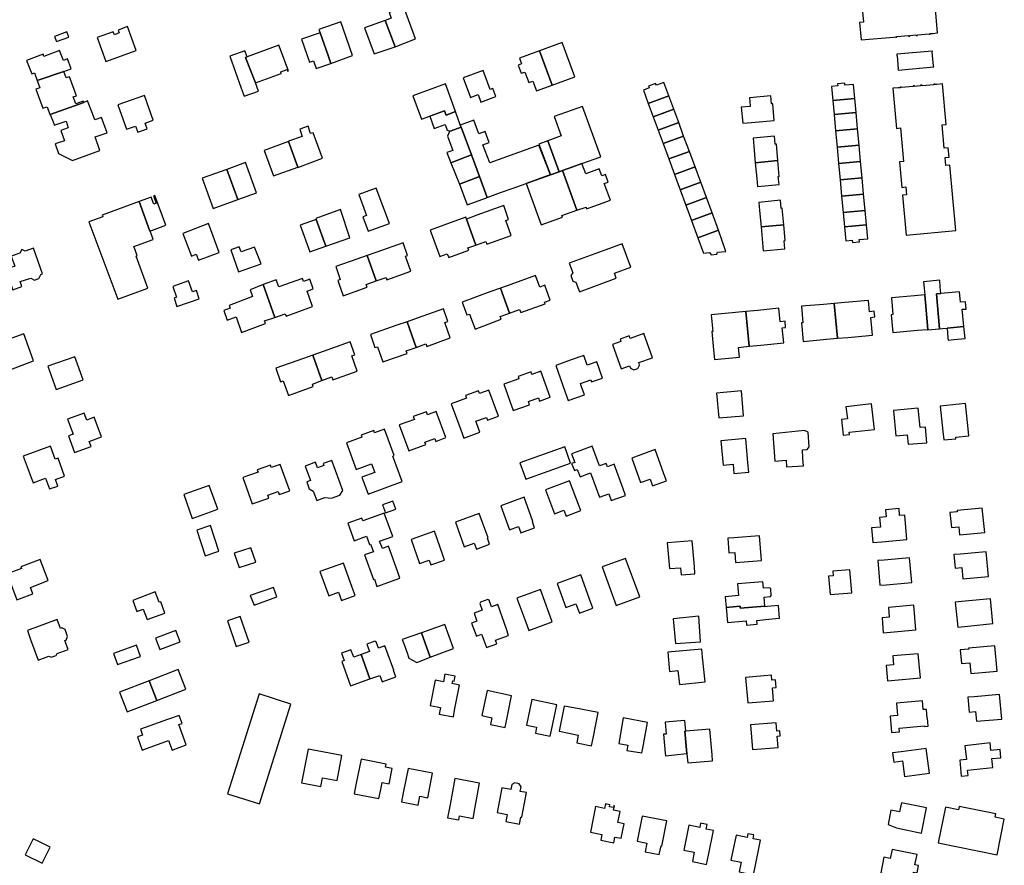
# Model space of a CAD drawing. Units: inches. Extents: x 7500906 to 7507317, y 5791720 to 5797100.
# Drawn here: x 7505304 to 7505673, y 5794174 to 5794491 of the extents above; entities that cross this region are included whole.
import ezdxf

# ---------------------------------------------------------------- set-up
doc = ezdxf.new("R2010")
doc.units = ezdxf.units.IN
doc.header["$MEASUREMENT"] = 0

msp = doc.modelspace()

# ---------------------------------------------------------------- linework, layer by layer
msp.add_lwpolyline([(7505619.6, 5794500.07), (7505620.54, 5794489.63), (7505619.05, 5794489.49), (7505619.69, 5794482.95), (7505631.83, 5794484.03), (7505632.64, 5794484.14), (7505632.67, 5794483.9), (7505633.04, 5794483.94), (7505633.04, 5794484.18), (7505637.42, 5794484.58), (7505637.44, 5794484.34), (7505637.96, 5794484.38), (7505637.95, 5794484.61), (7505640.24, 5794484.83), (7505640.26, 5794484.59), (7505640.81, 5794484.64), (7505640.79, 5794484.88), (7505645.22, 5794485.28), (7505645.24, 5794485.05), (7505645.59, 5794485.08), (7505645.57, 5794485.31), (7505646.39, 5794485.37), (7505648.37, 5794485.57), (7505648.37, 5794485.57), (7505647, 5794500.39)])
for points in [[(7505445.11, 5794480.4), (7505452.8, 5794483.32), (7505448.36, 5794495.22), (7505442.84, 5794493.21), (7505443.61, 5794491.06), (7505441.35, 5794490.24), (7505445.11, 5794480.4)], [(7505421.06, 5794474.17), (7505429.18, 5794477.09), (7505424.74, 5794489.69), (7505416.55, 5794486.88), (7505417.01, 5794485.6), (7505420.01, 5794477.14), (7505421.06, 5794474.17)], [(7505445.11, 5794480.4), (7505441.35, 5794490.24), (7505433.68, 5794487.47), (7505437.26, 5794477.67), (7505445.11, 5794480.4)], [(7505317.51, 5794484.27), (7505318.2, 5794482.3), (7505322.86, 5794483.98), (7505322.15, 5794485.93), (7505317.51, 5794484.27)], [(7505333.45, 5794483.79), (7505336.68, 5794474.84), (7505348.11, 5794478.98), (7505344.88, 5794487.92), (7505341.37, 5794486.65), (7505341.77, 5794485.57), (7505339.92, 5794484.9), (7505339.53, 5794485.99), (7505333.45, 5794483.79)], [(7505421.06, 5794474.17), (7505420.01, 5794477.14), (7505417.01, 5794485.6), (7505410.08, 5794483.21), (7505413.03, 5794474.64), (7505414.5, 5794475.14), (7505415.5, 5794472.26), (7505421.06, 5794474.17)], [(7505499.19, 5794478.83), (7505503.94, 5794466.02), (7505512.44, 5794469.18), (7505507.67, 5794481.96), (7505499.19, 5794478.83)], [(7505307.05, 5794475.27), (7505308.95, 5794470.19), (7505310, 5794470.57), (7505311.04, 5794467.7), (7505320.97, 5794471.13), (7505323.73, 5794472.16), (7505322.35, 5794475.81), (7505320.81, 5794475.21), (7505319.42, 5794478.94), (7505313.54, 5794476.76), (7505313.25, 5794477.58), (7505307.05, 5794475.27)], [(7505383.15, 5794476.8), (7505387.46, 5794464.93), (7505388.59, 5794461.84), (7505393.96, 5794463.71), (7505392.81, 5794466.85), (7505389.1, 5794476.41), (7505389.73, 5794476.64), (7505388.83, 5794478.87), (7505383.15, 5794476.8)], [(7505401.52, 5794481.02), (7505389.73, 5794476.64), (7505389.1, 5794476.41), (7505392.81, 5794466.85), (7505402.47, 5794470.39), (7505402.26, 5794470.97), (7505404.61, 5794471.85), (7505404.84, 5794471.26), (7505405.12, 5794471.4), (7505401.52, 5794481.02)], [(7505491.77, 5794476.09), (7505492.52, 5794474.02), (7505491.18, 5794473.51), (7505492.32, 5794470.48), (7505493.71, 5794470.91), (7505495.17, 5794467.02), (7505496.75, 5794467.53), (7505498.12, 5794463.84), (7505503.94, 5794466.02), (7505499.19, 5794478.83), (7505491.77, 5794476.09)], [(7505646.9, 5794472.81), (7505646.87, 5794473.25), (7505646.77, 5794473.25), (7505646.3, 5794478.32), (7505646.41, 5794478.33), (7505646.37, 5794478.77), (7505633.02, 5794477.56), (7505633.07, 5794477.03), (7505633.17, 5794477.04), (7505633.61, 5794472.15), (7505633.51, 5794472.14), (7505633.55, 5794471.56), (7505646.9, 5794472.81)], [(7505311.04, 5794467.7), (7505312.03, 5794465.06), (7505310.53, 5794464.47), (7505313.19, 5794457.34), (7505314.72, 5794457.91), (7505315.77, 5794455.03), (7505315.88, 5794455.07), (7505328.44, 5794459.56), (7505328.27, 5794460.04), (7505325.48, 5794459), (7505324.52, 5794461.57), (7505325.72, 5794462.02), (7505323.06, 5794469.17), (7505321.83, 5794468.73), (7505320.97, 5794471.13), (7505311.04, 5794467.7)], [(7505473.31, 5794461.42), (7505476.24, 5794462.49), (7505477.26, 5794459.69), (7505482.8, 5794461.72), (7505481.7, 5794464.71), (7505480.7, 5794464.35), (7505478.11, 5794471.44), (7505470.64, 5794468.72), (7505473.31, 5794461.42)], [(7505539.97, 5794459.15), (7505547.66, 5794461.99), (7505545.81, 5794466.99), (7505542.98, 5794465.95), (7505542.71, 5794466.66), (7505540.03, 5794465.67), (7505540.28, 5794464.98), (7505538.12, 5794464.18), (7505539.97, 5794459.15)], [(7505608.56, 5794465.49), (7505609.04, 5794460.28), (7505617.3, 5794461.05), (7505616.82, 5794466.27), (7505613.61, 5794465.97), (7505613.54, 5794466.75), (7505610.87, 5794466.5), (7505610.94, 5794465.71), (7505608.56, 5794465.49)], [(7505467.71, 5794456.09), (7505463.95, 5794466.44), (7505451.8, 5794462.02), (7505454.99, 5794453.23), (7505458.12, 5794454.38), (7505463.55, 5794456.44), (7505464.2, 5794454.72), (7505467.71, 5794456.09)], [(7505648.1, 5794466.29), (7505647.28, 5794466.22), (7505647.27, 5794466.44), (7505646.88, 5794466.42), (7505646.89, 5794466.18), (7505642.55, 5794465.79), (7505642.53, 5794466.04), (7505641.98, 5794465.99), (7505642, 5794465.74), (7505639.68, 5794465.52), (7505639.66, 5794465.77), (7505639.16, 5794465.72), (7505639.19, 5794465.48), (7505634.77, 5794465.08), (7505634.75, 5794465.31), (7505634.38, 5794465.28), (7505634.4, 5794465.05), (7505633.57, 5794464.97), (7505631.56, 5794464.89), (7505632.96, 5794449.83), (7505634.46, 5794449.97), (7505635.57, 5794437.41), (7505634.07, 5794437.27), (7505634.94, 5794427.74), (7505636.46, 5794427.88), (7505636.75, 5794424.91), (7505635.24, 5794424.77), (7505636.6, 5794409.83), (7505655.16, 5794411.57), (7505652.89, 5794436), (7505651.4, 5794435.87), (7505651.19, 5794438.88), (7505652.68, 5794439.06), (7505652.27, 5794442.56), (7505650.8, 5794442.44), (7505650, 5794451.19), (7505651.5, 5794451.32), (7505650.16, 5794466.51), (7505648.1, 5794466.29)], [(7505337.2, 5794448.12), (7505335.09, 5794453.86), (7505332.64, 5794452.98), (7505331.73, 5794455.42), (7505329.87, 5794460.13), (7505328.44, 5794459.56), (7505315.88, 5794455.07), (7505317.19, 5794451.6), (7505317.37, 5794451.07), (7505321.81, 5794452.56), (7505322.68, 5794449.97), (7505319.9, 5794449.04), (7505321.21, 5794445.14), (7505317.76, 5794443.98), (7505318.97, 5794440.37), (7505324.24, 5794437.83), (7505334.49, 5794441.52), (7505332.76, 5794446.61), (7505337.2, 5794448.12)], [(7505344.46, 5794449.46), (7505347.87, 5794450.67), (7505348.7, 5794448.34), (7505352.26, 5794449.6), (7505351.48, 5794451.82), (7505354.48, 5794452.89), (7505351.2, 5794462.12), (7505341.22, 5794458.58), (7505344.46, 5794449.46)], [(7505547.66, 5794461.99), (7505539.97, 5794459.15), (7505541.82, 5794454.14), (7505549.51, 5794456.98), (7505547.66, 5794461.99)], [(7505577.82, 5794461.22), (7505578.1, 5794458.24), (7505578.07, 5794458.02), (7505574.8, 5794457.72), (7505575.36, 5794451.77), (7505578.66, 5794452.04), (7505587.13, 5794452.82), (7505586.57, 5794459.01), (7505586.18, 5794458.97), (7505585.91, 5794461.97), (7505577.82, 5794461.22)], [(7505609.04, 5794460.28), (7505609.55, 5794454.96), (7505617.8, 5794455.73), (7505617.3, 5794461.05), (7505609.04, 5794460.28)], [(7505469.8, 5794450.3), (7505469.62, 5794450.81), (7505467.71, 5794456.09), (7505464.2, 5794454.72), (7505463.55, 5794456.44), (7505458.12, 5794454.38), (7505459.79, 5794449.78), (7505463.89, 5794451.28), (7505464.67, 5794449.16), (7505465.76, 5794448.75), (7505469.8, 5794450.3)], [(7505504.7, 5794454.21), (7505507.36, 5794446.97), (7505502.38, 5794445.18), (7505506.52, 5794433.56), (7505507.83, 5794434.03), (7505511.74, 5794435.43), (7505515.12, 5794436.64), (7505522.14, 5794439.15), (7505515.25, 5794457.96), (7505504.7, 5794454.21)], [(7505541.82, 5794454.14), (7505543.67, 5794449.13), (7505551.36, 5794451.97), (7505549.51, 5794456.98), (7505541.82, 5794454.14)], [(7505609.55, 5794454.96), (7505610.12, 5794448.85), (7505618.37, 5794449.62), (7505617.8, 5794455.73), (7505609.55, 5794454.96)], [(7505469.53, 5794450.99), (7505469.8, 5794450.3), (7505473.67, 5794439.86), (7505476.67, 5794431.86), (7505479.55, 5794423.95), (7505484.65, 5794425.78), (7505489, 5794427.29), (7505494.24, 5794429.13), (7505503.29, 5794432.4), (7505499.01, 5794443.49), (7505480.56, 5794436.91), (7505477.99, 5794443.64), (7505480.35, 5794444.59), (7505478.87, 5794448.64), (7505476.51, 5794447.8), (7505474.62, 5794452.84), (7505469.53, 5794450.99)], [(7505543.67, 5794449.13), (7505545.52, 5794444.12), (7505553.21, 5794446.96), (7505551.36, 5794451.97), (7505543.67, 5794449.13)], [(7505405.15, 5794444.89), (7505408.65, 5794435.31), (7505408.71, 5794435.19), (7505417.85, 5794438.68), (7505414.37, 5794448.19), (7505413.42, 5794447.84), (7505412.49, 5794450.59), (7505409.43, 5794449.47), (7505410.34, 5794446.81), (7505405.11, 5794445.01), (7505405.15, 5794444.89)], [(7505465.48, 5794448.64), (7505464.77, 5794446.96), (7505466.74, 5794441.59), (7505464.54, 5794440.75), (7505465.98, 5794436.9), (7505473.67, 5794439.86), (7505469.8, 5794450.3), (7505465.76, 5794448.75), (7505465.48, 5794448.64)], [(7505610.12, 5794448.85), (7505610.68, 5794442.74), (7505618.94, 5794443.5), (7505618.37, 5794449.62), (7505610.12, 5794448.85)], [(7505408.65, 5794435.31), (7505405.15, 5794444.89), (7505396.01, 5794441.5), (7505399.52, 5794432.03), (7505408.65, 5794435.31)], [(7505498.92, 5794443.93), (7505503.29, 5794432.4), (7505506.52, 5794433.56), (7505502.38, 5794445.18), (7505498.92, 5794443.93)], [(7505545.52, 5794444.12), (7505547.65, 5794438.36), (7505555.34, 5794441.2), (7505553.21, 5794446.96), (7505545.52, 5794444.12)], [(7505579.2, 5794446.11), (7505579.47, 5794443.16), (7505580.03, 5794436.96), (7505588.51, 5794437.74), (7505587.95, 5794443.94), (7505587.55, 5794443.9), (7505587.28, 5794446.9), (7505579.2, 5794446.11)], [(7505547.65, 5794438.36), (7505549.77, 5794432.6), (7505557.47, 5794435.44), (7505555.34, 5794441.2), (7505547.65, 5794438.36)], [(7505610.68, 5794442.74), (7505611.25, 5794436.62), (7505619.5, 5794437.39), (7505618.94, 5794443.5), (7505610.68, 5794442.74)], [(7505465.98, 5794436.9), (7505469.22, 5794428.91), (7505476.67, 5794431.86), (7505473.67, 5794439.86), (7505465.98, 5794436.9)], [(7505580.03, 5794436.96), (7505580.58, 5794431), (7505580.85, 5794428.03), (7505588.93, 5794428.77), (7505588.65, 5794431.75), (7505589.05, 5794431.79), (7505588.51, 5794437.74), (7505580.03, 5794436.96)], [(7505611.25, 5794436.62), (7505611.82, 5794430.51), (7505620.06, 5794431.27), (7505619.5, 5794437.39), (7505611.25, 5794436.62)], [(7505382.12, 5794434.48), (7505372.85, 5794431.14), (7505376.9, 5794419.87), (7505386.18, 5794423.21), (7505382.12, 5794434.48)], [(7505386.18, 5794423.21), (7505393.13, 5794425.72), (7505389.07, 5794436.98), (7505382.12, 5794434.48), (7505386.18, 5794423.21)], [(7505513.15, 5794419.17), (7505509.31, 5794429.89), (7505507.83, 5794434.03), (7505506.52, 5794433.56), (7505503.29, 5794432.4), (7505502.86, 5794432.24), (7505494.24, 5794429.13), (7505495.74, 5794425.1), (7505499.78, 5794413.69), (7505507.8, 5794416.58), (7505507.53, 5794417.18), (7505513.15, 5794419.17)], [(7505513.15, 5794419.17), (7505516.69, 5794420.37), (7505516.83, 5794419.72), (7505525.76, 5794422.92), (7505523.49, 5794429.22), (7505524.98, 5794429.72), (7505523.97, 5794432.51), (7505522.5, 5794431.99), (7505521.54, 5794434.65), (7505516.52, 5794432.85), (7505515.12, 5794436.64), (7505511.74, 5794435.43), (7505507.83, 5794434.03), (7505509.31, 5794429.89), (7505513.15, 5794419.17)], [(7505549.77, 5794432.6), (7505551.9, 5794426.84), (7505559.59, 5794429.68), (7505557.47, 5794435.44), (7505549.77, 5794432.6)], [(7505469.22, 5794428.91), (7505472.05, 5794421.23), (7505479.32, 5794423.81), (7505479.59, 5794423.91), (7505479.55, 5794423.95), (7505476.67, 5794431.86), (7505469.22, 5794428.91)], [(7505611.82, 5794430.51), (7505612.39, 5794424.39), (7505620.63, 5794425.16), (7505620.06, 5794431.27), (7505611.82, 5794430.51)], [(7505438.04, 5794427.45), (7505431.51, 5794425), (7505434.42, 5794417.23), (7505433.04, 5794416.71), (7505435.07, 5794411.29), (7505442.98, 5794414.26), (7505438.04, 5794427.45)], [(7505551.9, 5794426.84), (7505554.04, 5794421.08), (7505561.72, 5794423.92), (7505559.59, 5794429.68), (7505551.9, 5794426.84)], [(7505330.36, 5794414.8), (7505341.18, 5794385.84), (7505352.45, 5794390.02), (7505348.04, 5794401.98), (7505348.52, 5794402.15), (7505347.7, 5794404.33), (7505347.25, 5794405.58), (7505354.51, 5794408.17), (7505353.35, 5794411.42), (7505353.27, 5794411.39), (7505349.16, 5794422.4), (7505335.4, 5794417.27), (7505335.59, 5794416.75), (7505330.36, 5794414.8)], [(7505349.16, 5794422.4), (7505353.27, 5794411.39), (7505359.27, 5794413.55), (7505355.14, 5794424.63), (7505354.63, 5794424.44), (7505355.62, 5794421.76), (7505354.75, 5794421.43), (7505353.75, 5794424.11), (7505349.16, 5794422.4)], [(7505561.72, 5794423.92), (7505554.04, 5794421.08), (7505556.16, 5794415.32), (7505563.84, 5794418.16), (7505561.72, 5794423.92)], [(7505581.38, 5794422.11), (7505581.65, 5794419.1), (7505582.22, 5794412.95), (7505590.69, 5794413.72), (7505590.11, 5794419.88), (7505589.73, 5794419.84), (7505589.46, 5794422.88), (7505581.38, 5794422.11)], [(7505612.39, 5794424.39), (7505612.96, 5794418.28), (7505621.2, 5794419.05), (7505620.63, 5794425.16), (7505612.39, 5794424.39)], [(7505419.13, 5794405.69), (7505428.11, 5794408.88), (7505424.59, 5794419.39), (7505415.45, 5794416.07), (7505415.57, 5794415.69), (7505419.13, 5794405.69)], [(7505475.37, 5794406.04), (7505479.15, 5794407.4), (7505479.48, 5794406.49), (7505488.54, 5794409.76), (7505486.65, 5794415.35), (7505487.55, 5794415.66), (7505485.78, 5794420.91), (7505475.73, 5794417.27), (7505471.85, 5794415.86), (7505475.37, 5794406.04)], [(7505612.96, 5794418.28), (7505613.45, 5794412.97), (7505621.69, 5794413.73), (7505621.2, 5794419.05), (7505612.96, 5794418.28)], [(7505413.1, 5794403.55), (7505419.13, 5794405.69), (7505415.57, 5794415.69), (7505409.55, 5794413.56), (7505413.1, 5794403.55)], [(7505472.75, 5794404.18), (7505472.41, 5794405.12), (7505475.37, 5794406.04), (7505471.85, 5794415.86), (7505471.59, 5794416.6), (7505468.48, 5794415.47), (7505458.21, 5794411.72), (7505461.82, 5794401.8), (7505464.64, 5794402.82), (7505465.18, 5794401.45), (7505472.75, 5794404.18)], [(7505556.16, 5794415.32), (7505558.56, 5794408.8), (7505566.26, 5794411.66), (7505563.84, 5794418.16), (7505556.16, 5794415.32)], [(7505375.18, 5794414.18), (7505365.53, 5794410.46), (7505368.78, 5794402.02), (7505370.61, 5794402.73), (7505371.47, 5794400.49), (7505379.16, 5794403.33), (7505375.18, 5794414.18)], [(7505558.56, 5794408.8), (7505560.59, 5794403.11), (7505562.85, 5794403.28), (7505563.53, 5794402.46), (7505565.63, 5794402.68), (7505565.89, 5794403.5), (7505569.04, 5794403.77), (7505566.26, 5794411.66), (7505558.56, 5794408.8)], [(7505582.22, 5794412.95), (7505582.76, 5794407), (7505583.04, 5794404.01), (7505591.11, 5794404.75), (7505590.85, 5794407.75), (7505591.24, 5794407.78), (7505590.69, 5794413.72), (7505582.22, 5794412.95)], [(7505613.45, 5794412.97), (7505613.94, 5794407.69), (7505616.33, 5794407.91), (7505616.41, 5794407.11), (7505619.09, 5794407.36), (7505619.02, 5794408.16), (7505622.18, 5794408.45), (7505621.69, 5794413.73), (7505613.45, 5794412.97)], [(7505301.28, 5794401.98), (7505302.62, 5794398.18), (7505299.03, 5794396.94), (7505301.9, 5794389.31), (7505305.3, 5794390.63), (7505304.7, 5794392.42), (7505308.63, 5794393.7), (7505310.06, 5794392.98), (7505311.6, 5794393.62), (7505312.32, 5794395.12), (7505313.05, 5794395.38), (7505309.63, 5794404.96), (7505306.51, 5794403.86), (7505305.2, 5794404.41), (7505304.51, 5794403.14), (7505301.28, 5794401.98)], [(7505392.49, 5794405.39), (7505387.39, 5794403.65), (7505386.73, 5794405.52), (7505383.52, 5794404.4), (7505386.44, 5794396.13), (7505394.92, 5794399.07), (7505392.49, 5794405.39)], [(7505438.02, 5794392.68), (7505441.71, 5794394), (7505442.02, 5794393.12), (7505450.96, 5794396.3), (7505448.94, 5794401.96), (7505449.76, 5794402.25), (7505448.07, 5794407), (7505438.28, 5794403.52), (7505434.63, 5794402.22), (7505438.02, 5794392.68)], [(7505527.95, 5794393.68), (7505527.24, 5794395.6), (7505533.43, 5794397.89), (7505530.22, 5794406.55), (7505524.02, 5794404.31), (7505510.36, 5794399.39), (7505511.65, 5794395.73), (7505510.99, 5794394.69), (7505511.63, 5794392.65), (7505512.83, 5794392.26), (7505514.15, 5794388.64), (7505527.95, 5794393.68)], [(7505434.63, 5794402.22), (7505430.78, 5794400.86), (7505422.84, 5794398.04), (7505424.56, 5794393.19), (7505423.63, 5794392.86), (7505425.67, 5794387.12), (7505434.66, 5794390.32), (7505434.29, 5794391.35), (7505438.02, 5794392.68), (7505434.63, 5794402.22)], [(7505400.08, 5794379.02), (7505403.92, 5794380.42), (7505404.24, 5794379.53), (7505414.18, 5794383.16), (7505412.16, 5794388.83), (7505414.46, 5794389.68), (7505413.13, 5794393.35), (7505410.8, 5794392.51), (7505410.38, 5794393.66), (7505401.5, 5794390.45), (7505400.53, 5794393.12), (7505395.68, 5794391.32), (7505400.08, 5794379.02)], [(7505484.6, 5794390.02), (7505487.95, 5794380.67), (7505491.72, 5794382.04), (7505492.16, 5794380.82), (7505501.3, 5794384.14), (7505501.09, 5794384.72), (7505503.22, 5794385.49), (7505501.21, 5794391.06), (7505499.32, 5794390.38), (7505497.73, 5794394.76), (7505488.42, 5794391.4), (7505484.6, 5794390.02)], [(7505643.08, 5794392.38), (7505643.28, 5794390), (7505643.51, 5794387.51), (7505644.69, 5794374.55), (7505644.72, 5794374.39), (7505649.09, 5794374.79), (7505647.9, 5794387.83), (7505649.59, 5794387.99), (7505649.31, 5794390.52), (7505649.15, 5794392.93), (7505643.08, 5794392.38)], [(7505371.76, 5794386), (7505370.72, 5794389.11), (7505369.16, 5794388.57), (7505367.75, 5794392.67), (7505361.8, 5794390.64), (7505363.19, 5794386.59), (7505362.29, 5794386.28), (7505363.29, 5794383.18), (7505371.76, 5794386)], [(7505396.57, 5794376.71), (7505396.17, 5794377.74), (7505400.08, 5794379.02), (7505395.68, 5794391.32), (7505390.77, 5794389.42), (7505391.68, 5794386.85), (7505382.88, 5794383.55), (7505383.26, 5794382.48), (7505380.88, 5794381.61), (7505382.2, 5794378.03), (7505384.58, 5794378.89), (7505385.62, 5794379.27), (7505387.52, 5794373.41), (7505396.57, 5794376.71)], [(7505484.6, 5794390.02), (7505480.96, 5794388.68), (7505470.25, 5794384.78), (7505471.99, 5794379.95), (7505472.94, 5794380.31), (7505475.08, 5794374.64), (7505484.82, 5794378.34), (7505484.44, 5794379.42), (7505487.95, 5794380.67), (7505484.6, 5794390.02)], [(7505631.6, 5794380.08), (7505631.01, 5794380.03), (7505631.61, 5794373.37), (7505640.86, 5794374.21), (7505644.69, 5794374.55), (7505643.51, 5794387.51), (7505639.7, 5794387.16), (7505631.03, 5794386.38), (7505631.6, 5794380.08)], [(7505649.59, 5794387.99), (7505647.9, 5794387.83), (7505649.09, 5794374.79), (7505650.18, 5794374.89), (7505651.88, 5794375.05), (7505658.2, 5794375.62), (7505657.58, 5794382.07), (7505659.05, 5794382.18), (7505658.84, 5794384.9), (7505656.88, 5794384.72), (7505656.51, 5794388.63), (7505649.59, 5794387.99)], [(7505463.2, 5794382.28), (7505453.34, 5794378.77), (7505449.57, 5794377.43), (7505452.96, 5794367.82), (7505456.67, 5794369.12), (7505457, 5794368.19), (7505465.79, 5794371.34), (7505463.79, 5794377.09), (7505464.87, 5794377.46), (7505463.2, 5794382.28)], [(7505588.86, 5794382.44), (7505581.06, 5794381.68), (7505576.47, 5794381.24), (7505577.76, 5794368.21), (7505582.14, 5794368.64), (7505590.71, 5794369.48), (7505590.15, 5794375.17), (7505591.41, 5794375.29), (7505591.19, 5794377.58), (7505589.35, 5794377.4), (7505588.86, 5794382.44)], [(7505597.34, 5794383.19), (7505597.88, 5794377.01), (7505597.36, 5794376.96), (7505597.98, 5794370.07), (7505606.78, 5794370.85), (7505610.86, 5794371.21), (7505609.66, 5794384.27), (7505605.62, 5794383.92), (7505597.34, 5794383.19)], [(7505610.86, 5794371.21), (7505614.74, 5794371.56), (7505623.98, 5794372.38), (7505623.39, 5794379.06), (7505624.79, 5794379.2), (7505624.6, 5794381.34), (7505622.83, 5794381.18), (7505622.46, 5794385.4), (7505613.58, 5794384.62), (7505609.66, 5794384.27), (7505610.86, 5794371.21)], [(7505577.76, 5794368.21), (7505576.47, 5794381.24), (7505572.62, 5794380.86), (7505563.54, 5794379.97), (7505564.15, 5794373.76), (7505563.73, 5794373.72), (7505564.4, 5794366.91), (7505564.75, 5794363.29), (7505574.11, 5794364.21), (7505573.76, 5794367.82), (7505577.76, 5794368.21)], [(7505449.57, 5794377.43), (7505445.72, 5794376.08), (7505435.85, 5794372.6), (7505437.57, 5794367.72), (7505438.56, 5794368.07), (7505440.57, 5794362.35), (7505449.63, 5794365.55), (7505449.29, 5794366.52), (7505452.96, 5794367.82), (7505449.57, 5794377.43)], [(7505651.88, 5794375.05), (7505652.22, 5794371.36), (7505652.29, 5794370.56), (7505654.43, 5794370.76), (7505658.64, 5794371.14), (7505658.2, 5794375.62), (7505651.88, 5794375.05)], [(7505287.56, 5794366.23), (7505291.33, 5794355.89), (7505296.92, 5794358), (7505301.14, 5794359.58), (7505309.66, 5794362.78), (7505305.99, 5794372.94), (7505297.41, 5794369.78), (7505293.1, 5794368.19), (7505287.56, 5794366.23)], [(7505526.56, 5794368.83), (7505529.8, 5794359.73), (7505532.98, 5794360.95), (7505533.29, 5794359.97), (7505534.58, 5794359.46), (7505536.07, 5794359.92), (7505536.69, 5794361.2), (7505536.41, 5794362.1), (7505541.53, 5794363.92), (7505538.35, 5794372.98), (7505533.17, 5794371.16), (7505532.8, 5794372.08), (7505529.42, 5794370.9), (7505529.73, 5794369.96), (7505526.56, 5794368.83)], [(7505417.68, 5794355.41), (7505421.4, 5794356.73), (7505421.76, 5794355.7), (7505430.9, 5794358.95), (7505428.89, 5794364.62), (7505430, 5794365), (7505428.28, 5794369.84), (7505418.1, 5794366.23), (7505414.32, 5794364.9), (7505417.68, 5794355.41)], [(7505315.03, 5794360.75), (7505318.11, 5794352.09), (7505328.2, 5794355.68), (7505325.12, 5794364.33), (7505315.03, 5794360.75)], [(7505414.32, 5794364.9), (7505410.76, 5794363.64), (7505400.42, 5794359.99), (7505402.21, 5794354.93), (7505403.2, 5794355.27), (7505405.12, 5794349.85), (7505414.45, 5794353.15), (7505414.1, 5794354.1), (7505417.68, 5794355.41), (7505414.32, 5794364.9)], [(7505517.04, 5794361.17), (7505515.8, 5794364.75), (7505511.08, 5794363.1), (7505505.3, 5794361.01), (7505508.67, 5794351.36), (7505509.89, 5794347.88), (7505516.07, 5794350.04), (7505514.87, 5794353.47), (7505514.56, 5794354.34), (7505518.42, 5794355.69), (7505518.7, 5794354.86), (7505522.78, 5794356.28), (7505520.63, 5794362.42), (7505517.04, 5794361.17)], [(7505485.88, 5794354.03), (7505489.36, 5794344.17), (7505495.48, 5794346.33), (7505495.06, 5794347.52), (7505498.83, 5794348.86), (7505499.23, 5794347.73), (7505503.21, 5794349.13), (7505499.76, 5794358.9), (7505496.36, 5794357.71), (7505496.02, 5794358.66), (7505491.17, 5794356.95), (7505491.5, 5794356.01), (7505485.88, 5794354.03)], [(7505466.09, 5794346.68), (7505469.68, 5794336.98), (7505470.86, 5794333.79), (7505476.88, 5794336.04), (7505475.68, 5794339.2), (7505475.29, 5794340.24), (7505479.32, 5794341.58), (7505479.7, 5794340.56), (7505483.84, 5794342.08), (7505480.24, 5794351.84), (7505476.72, 5794350.53), (7505476.34, 5794351.58), (7505471.43, 5794349.77), (7505471.8, 5794348.75), (7505466.09, 5794346.68)], [(7505565.56, 5794350.73), (7505566.37, 5794341.43), (7505575.66, 5794342.24), (7505574.85, 5794351.54), (7505565.56, 5794350.73)], [(7505614.03, 5794345.61), (7505614.54, 5794341.01), (7505612.29, 5794340.76), (7505612.95, 5794334.89), (7505615.28, 5794335.15), (7505615.18, 5794336.05), (7505624.69, 5794337.11), (7505623.63, 5794346.68), (7505614.03, 5794345.61)], [(7505631.81, 5794344.19), (7505632.65, 5794334.67), (7505636.99, 5794335.05), (7505637.3, 5794331.51), (7505644.34, 5794332.13), (7505643.84, 5794337.96), (7505641.76, 5794337.77), (7505641.12, 5794345.01), (7505631.81, 5794344.19)], [(7505650.63, 5794333.15), (7505655.23, 5794333.62), (7505655.18, 5794334.17), (7505660.07, 5794334.68), (7505659.8, 5794337.31), (7505658.83, 5794346.82), (7505649.33, 5794345.86), (7505650.3, 5794336.34), (7505650.63, 5794333.15)], [(7505331.18, 5794330.64), (7505330.43, 5794332.62), (7505335.09, 5794334.33), (7505332.42, 5794341.64), (7505329.66, 5794340.62), (7505328.64, 5794343.16), (7505322.42, 5794340.99), (7505324.48, 5794335.28), (7505322.71, 5794334.64), (7505324.97, 5794328.4), (7505331.18, 5794330.64)], [(7505450.25, 5794329.11), (7505456.62, 5794331.44), (7505456.3, 5794332.33), (7505459.98, 5794333.69), (7505460.36, 5794332.63), (7505464.11, 5794334.01), (7505460.52, 5794343.77), (7505457.25, 5794342.57), (7505456.82, 5794343.73), (7505451.92, 5794341.93), (7505452.31, 5794340.85), (7505446.68, 5794338.78), (7505450.25, 5794329.11)], [(7505426.85, 5794332.01), (7505430.55, 5794322.03), (7505436.28, 5794324.16), (7505437.46, 5794321.02), (7505432.67, 5794319.25), (7505435.05, 5794312.83), (7505447.78, 5794317.57), (7505444.25, 5794327.12), (7505444.74, 5794327.31), (7505441.13, 5794337.21), (7505437.4, 5794335.87), (7505437.12, 5794336.66), (7505432.37, 5794334.97), (7505432.66, 5794334.16), (7505426.85, 5794332.01)], [(7505586.59, 5794335.47), (7505587.34, 5794325.22), (7505591.57, 5794325.53), (7505591.75, 5794323.05), (7505598.12, 5794323.52), (7505597.92, 5794326.2), (7505597.68, 5794329.49), (7505599.48, 5794329.62), (7505600.21, 5794330.57), (7505599.8, 5794336.06), (7505598.54, 5794336.7), (7505586.59, 5794335.47)], [(7505305.78, 5794327.13), (7505309.46, 5794317.05), (7505314.19, 5794318.78), (7505315.64, 5794314.81), (7505318.72, 5794315.84), (7505317.84, 5794318.28), (7505321.3, 5794319.55), (7505318.82, 5794326.36), (7505317.77, 5794325.98), (7505315.99, 5794330.85), (7505305.78, 5794327.13)], [(7505494.03, 5794318.45), (7505510.86, 5794324.43), (7505508.65, 5794330.59), (7505491.78, 5794324.57), (7505494.03, 5794318.45)], [(7505526.02, 5794310.45), (7505531.38, 5794312.37), (7505530.53, 5794314.9), (7505527.19, 5794324.02), (7505524.72, 5794323.13), (7505524.23, 5794324.33), (7505521.66, 5794323.43), (7505518.93, 5794330.82), (7505516.9, 5794330.06), (7505513.28, 5794328.72), (7505511.23, 5794327.97), (7505512.41, 5794324.75), (7505511.22, 5794324.31), (7505512.28, 5794321.71), (7505513.37, 5794322.12), (7505514.44, 5794319.3), (7505518.3, 5794320.78), (7505521.65, 5794311.74), (7505525.16, 5794313), (7505526.02, 5794310.45)], [(7505576.45, 5794333.7), (7505567.11, 5794332.82), (7505567.96, 5794323.68), (7505571.7, 5794324.03), (7505572.02, 5794320.58), (7505577.62, 5794321.1), (7505577.3, 5794324.55), (7505576.45, 5794333.7)], [(7505542.51, 5794329.56), (7505533.78, 5794326.37), (7505537.04, 5794317.24), (7505540.62, 5794318.52), (7505541.53, 5794315.98), (7505546.77, 5794317.89), (7505545.84, 5794320.43), (7505542.51, 5794329.56)], [(7505391.56, 5794309.23), (7505397.83, 5794311.37), (7505397.45, 5794312.49), (7505401.35, 5794313.82), (7505401.69, 5794312.76), (7505405.64, 5794314.04), (7505402.1, 5794324.01), (7505398.72, 5794322.81), (7505398.42, 5794323.66), (7505393.48, 5794321.91), (7505393.77, 5794321.1), (7505388.05, 5794319.07), (7505391.56, 5794309.23)], [(7505418.79, 5794311.55), (7505421.29, 5794311.29), (7505424.46, 5794312.43), (7505425.58, 5794314.22), (7505421.35, 5794325.5), (7505418.21, 5794324.32), (7505418.45, 5794323.54), (7505416.09, 5794322.76), (7505415.34, 5794324.79), (7505411.47, 5794323.36), (7505413.44, 5794318), (7505412.02, 5794317.51), (7505412.92, 5794314.86), (7505414.43, 5794313.97), (7505415.73, 5794310.43), (7505418.79, 5794311.55)], [(7505365.9, 5794312.72), (7505369.12, 5794303.78), (7505378.63, 5794307.21), (7505375.4, 5794316.14), (7505365.9, 5794312.72)], [(7505510.45, 5794317.81), (7505501.5, 5794314.43), (7505504.86, 5794305.53), (7505508.32, 5794306.83), (7505509.15, 5794304.64), (7505514.65, 5794306.71), (7505513.82, 5794308.92), (7505510.45, 5794317.81)], [(7505441.49, 5794305.89), (7505445.34, 5794307.28), (7505444.28, 5794310.22), (7505440.43, 5794308.82), (7505441.49, 5794305.89)], [(7505493.52, 5794311.67), (7505484.72, 5794308.53), (7505487.96, 5794299.49), (7505491.38, 5794300.72), (7505492.22, 5794298.4), (7505497.38, 5794300.24), (7505496.55, 5794302.53), (7505496.76, 5794302.61), (7505493.52, 5794311.67)], [(7505429.79, 5794295.37), (7505434.35, 5794297.11), (7505435.51, 5794293.94), (7505435.94, 5794294.09), (7505436.95, 5794291.3), (7505433.65, 5794290.11), (7505437, 5794280.84), (7505437.36, 5794281.01), (7505438.26, 5794278.27), (7505446.82, 5794281.37), (7505446, 5794284.01), (7505442.62, 5794293.33), (7505440.33, 5794292.5), (7505439.32, 5794295.29), (7505444.22, 5794296.99), (7505440.98, 5794305.78), (7505433.04, 5794302.88), (7505432.67, 5794303.89), (7505427.4, 5794301.96), (7505429.79, 5794295.37)], [(7505479.95, 5794296.44), (7505476.59, 5794305.59), (7505467.73, 5794302.34), (7505470.98, 5794293.18), (7505474.75, 5794294.55), (7505475.59, 5794292.26), (7505480.53, 5794294.08), (7505479.7, 5794296.35), (7505479.95, 5794296.44)], [(7505626.61, 5794304.15), (7505626.94, 5794300.51), (7505623.57, 5794300.2), (7505624.06, 5794294.71), (7505627.43, 5794295.01), (7505636.85, 5794295.86), (7505636.02, 5794305.04), (7505634.13, 5794304.87), (7505633.89, 5794307.44), (7505628.84, 5794306.96), (7505629.08, 5794304.39), (7505626.61, 5794304.15)], [(7505655.67, 5794306.7), (7505655.72, 5794306.26), (7505652.98, 5794306), (7505653.53, 5794300.39), (7505656.29, 5794300.66), (7505656.59, 5794297.61), (7505666, 5794298.53), (7505665.1, 5794307.62), (7505655.67, 5794306.7)], [(7505379.06, 5794291.51), (7505375.93, 5794301.06), (7505370.78, 5794299.38), (7505373.9, 5794289.82), (7505379.06, 5794291.51)], [(7505459.84, 5794298.98), (7505451.12, 5794295.91), (7505454.27, 5794286.92), (7505457.9, 5794288.18), (7505458.53, 5794286.37), (7505463.64, 5794288.16), (7505463, 5794289.98), (7505459.84, 5794298.98)], [(7505569.7, 5794296.36), (7505570.12, 5794290.84), (7505572.4, 5794291.01), (7505572.68, 5794287.28), (7505582.32, 5794288.01), (7505581.61, 5794297.27), (7505571.98, 5794296.54), (7505569.7, 5794296.36)], [(7505547.06, 5794294.57), (7505547.96, 5794284.99), (7505552, 5794285.32), (7505552.22, 5794282.63), (7505557.44, 5794283.05), (7505557.22, 5794285.78), (7505556.39, 5794295.38), (7505547.06, 5794294.57)], [(7505392.88, 5794287.44), (7505391.03, 5794292.78), (7505384.84, 5794290.72), (7505386.69, 5794285.38), (7505392.88, 5794287.44)], [(7505654.47, 5794290.21), (7505654.93, 5794285.14), (7505657.44, 5794285.37), (7505657.82, 5794281.19), (7505667.38, 5794282.05), (7505666.55, 5794291.29), (7505656.99, 5794290.43), (7505654.47, 5794290.21)], [(7505304.9, 5794285.63), (7505305.14, 5794285.03), (7505299.76, 5794282.98), (7505303.45, 5794273.29), (7505309.36, 5794275.54), (7505308.46, 5794277.94), (7505315.14, 5794280.52), (7505312.1, 5794288.41), (7505304.9, 5794285.63)], [(7505416.94, 5794283.85), (7505420.27, 5794274.82), (7505423.89, 5794276.11), (7505424.98, 5794273.04), (7505430.16, 5794274.88), (7505429.06, 5794277.91), (7505425.76, 5794287.04), (7505416.94, 5794283.85)], [(7505536.74, 5794274.36), (7505534.76, 5794279.75), (7505531.42, 5794288.81), (7505522.67, 5794285.67), (7505525.96, 5794276.61), (7505527.88, 5794271.18), (7505536.74, 5794274.36)], [(7505625.93, 5794287.97), (7505626.74, 5794278.76), (7505629.14, 5794278.96), (7505638.67, 5794279.8), (7505637.86, 5794289.02), (7505628.33, 5794288.19), (7505625.93, 5794287.97)], [(7505514.64, 5794282.64), (7505505.83, 5794279.42), (7505509.09, 5794270.39), (7505512.86, 5794271.79), (7505514.13, 5794268.31), (7505519.2, 5794270.17), (7505517.95, 5794273.58), (7505514.64, 5794282.64)], [(7505608.08, 5794275.22), (7505616.21, 5794275.94), (7505615.45, 5794284.56), (7505609.04, 5794284.01), (7505609.18, 5794282.31), (7505607.49, 5794282.15), (7505608.08, 5794275.22)], [(7505583.36, 5794274.24), (7505585.72, 5794274.49), (7505586.05, 5794274.89), (7505585.82, 5794277.45), (7505585.45, 5794277.8), (7505583.09, 5794277.63), (7505582.89, 5794280.03), (7505573.42, 5794279.23), (7505573.79, 5794274.87), (7505568.78, 5794274.44), (7505569.12, 5794270.44), (7505574.34, 5794270.93), (7505574.4, 5794270.21), (7505583.64, 5794270.91), (7505583.36, 5794274.24)], [(7505357.32, 5794272.57), (7505356.74, 5794272.35), (7505355.27, 5794276.23), (7505346.82, 5794273.03), (7505348.33, 5794268.91), (7505350.72, 5794269.79), (7505352.17, 5794265.87), (7505358.88, 5794268.34), (7505357.32, 5794272.57)], [(7505392.25, 5794271.33), (7505400.77, 5794274.44), (7505399.49, 5794277.96), (7505390.84, 5794274.88), (7505392.25, 5794271.33)], [(7505499.53, 5794277.17), (7505490.69, 5794273.91), (7505494.06, 5794264.96), (7505495.21, 5794261.83), (7505503.99, 5794265.08), (7505502.81, 5794268.14), (7505499.53, 5794277.17)], [(7505477.98, 5794259.15), (7505479.34, 5794255.42), (7505483.26, 5794256.85), (7505482.76, 5794258.21), (7505487.59, 5794259.93), (7505486.9, 5794262.33), (7505483.63, 5794271.49), (7505481.26, 5794270.62), (7505480.37, 5794273.15), (7505479.79, 5794273.42), (7505477.13, 5794272.46), (7505476.85, 5794271.9), (7505477.78, 5794269.4), (7505474.69, 5794268.23), (7505475.75, 5794265.31), (7505473.73, 5794264.55), (7505475.57, 5794259.69), (7505477.52, 5794260.43), (7505477.98, 5794259.15)], [(7505585.18, 5794266.01), (7505588.97, 5794266.4), (7505589.14, 5794266.42), (7505588.7, 5794271.2), (7505584.62, 5794270.77), (7505583.66, 5794270.67), (7505583.64, 5794270.91), (7505574.4, 5794270.21), (7505574.34, 5794270.93), (7505569.12, 5794270.44), (7505569.63, 5794264.82), (7505576.59, 5794265.45), (7505576.74, 5794263.77), (7505580.73, 5794264.14), (7505580.59, 5794265.59), (7505585.18, 5794266.01)], [(7505628, 5794260.98), (7505630.7, 5794261.21), (7505640.2, 5794262.03), (7505639.4, 5794271.24), (7505629.91, 5794270.42), (7505630.22, 5794266.84), (7505627.52, 5794266.6), (7505628, 5794260.98)], [(7505654.98, 5794272.37), (7505655.9, 5794263.1), (7505659.64, 5794263.47), (7505669.03, 5794264.4), (7505668.11, 5794273.66), (7505658.71, 5794272.73), (7505654.98, 5794272.37)], [(7505322.56, 5794254.73), (7505321.35, 5794258.01), (7505321.89, 5794258.24), (7505322.38, 5794259.55), (7505321.44, 5794262.12), (7505320.22, 5794262.77), (7505319.7, 5794262.58), (7505318.47, 5794265.9), (7505307.34, 5794261.82), (7505308.52, 5794258.43), (7505310.13, 5794254), (7505311.33, 5794250.7), (7505315.42, 5794252.18), (7505316.19, 5794251.83), (7505318.09, 5794252.46), (7505318.51, 5794253.24), (7505322.56, 5794254.73)], [(7505382.26, 5794265.38), (7505385.58, 5794255.75), (7505390.37, 5794257.4), (7505387.05, 5794267.04), (7505382.26, 5794265.38)], [(7505463.77, 5794264.06), (7505454.98, 5794260.91), (7505458.28, 5794251.84), (7505466.98, 5794255.01), (7505463.77, 5794264.06)], [(7505550.18, 5794256.94), (7505559.47, 5794257.57), (7505558.9, 5794267.16), (7505549.34, 5794266.2), (7505550.18, 5794256.94)], [(7505356.92, 5794254.65), (7505364.55, 5794257.5), (7505362.96, 5794261.74), (7505355.34, 5794258.89), (7505356.92, 5794254.65)], [(7505454.98, 5794260.91), (7505447.81, 5794258.37), (7505448.45, 5794256.58), (7505449.59, 5794253.44), (7505450.31, 5794251.45), (7505453.19, 5794249.87), (7505457.94, 5794251.7), (7505458.28, 5794251.84), (7505454.98, 5794260.91)], [(7505432.36, 5794252.81), (7505435.69, 5794243.66), (7505439.37, 5794245), (7505440.27, 5794242.54), (7505445.39, 5794244.39), (7505444.49, 5794246.87), (7505444.59, 5794246.91), (7505441.27, 5794256.02), (7505438.94, 5794255.18), (7505438.03, 5794257.57), (7505437.5, 5794257.83), (7505434.53, 5794256.74), (7505435.54, 5794253.99), (7505432.36, 5794252.81)], [(7505339.58, 5794253.2), (7505341.09, 5794249.01), (7505349.67, 5794252.1), (7505348.16, 5794256.29), (7505339.58, 5794253.2)], [(7505425.11, 5794250.17), (7505428.43, 5794241.03), (7505435.69, 5794243.66), (7505432.36, 5794252.81), (7505429.62, 5794251.8), (7505428.5, 5794254.61), (7505425, 5794253.33), (7505426.02, 5794250.51), (7505425.11, 5794250.17)], [(7505547.28, 5794253.64), (7505547.95, 5794246.42), (7505551.08, 5794246.76), (7505551.62, 5794241.53), (7505561.22, 5794242.53), (7505560.26, 5794251.82), (7505560.02, 5794254.81), (7505547.28, 5794253.64)], [(7505629.62, 5794242.93), (7505632.38, 5794243.17), (7505641.89, 5794244.02), (7505641.08, 5794253.12), (7505631.56, 5794252.28), (7505631.86, 5794248.89), (7505629.11, 5794248.65), (7505629.62, 5794242.93)], [(7505670.71, 5794246.6), (7505669.83, 5794256.05), (7505659.97, 5794255.16), (7505660, 5794254.86), (7505656.82, 5794254.56), (7505657.29, 5794249.38), (7505660.48, 5794249.67), (7505660.85, 5794245.65), (7505670.71, 5794246.6)], [(7505366.65, 5794239.85), (7505363.81, 5794247.17), (7505352.99, 5794242.97), (7505355.84, 5794235.65), (7505366.65, 5794239.85)], [(7505461.67, 5794230.51), (7505466.94, 5794229.46), (7505467.42, 5794231.91), (7505469.28, 5794241.39), (7505466.48, 5794241.94), (7505466.68, 5794242.98), (7505467.27, 5794242.86), (7505467.63, 5794244.71), (7505463.78, 5794245.46), (7505463.22, 5794242.57), (7505460.12, 5794243.18), (7505458.28, 5794233.76), (7505462.17, 5794232.97), (7505461.67, 5794230.51)], [(7505341.9, 5794238.66), (7505344.75, 5794231.34), (7505355.84, 5794235.65), (7505352.99, 5794242.97), (7505341.9, 5794238.66)], [(7505586.91, 5794235.52), (7505586.48, 5794240.35), (7505587.82, 5794240.47), (7505587.57, 5794243.31), (7505586.22, 5794243.19), (7505586.06, 5794245.03), (7505576.4, 5794244.18), (7505577.24, 5794234.67), (7505586.91, 5794235.52)], [(7505394.3, 5794196.91), (7505406.03, 5794234.23), (7505394.12, 5794238.04), (7505382.37, 5794200.7), (7505394.3, 5794196.91)], [(7505486.32, 5794225.46), (7505486.85, 5794228), (7505488.75, 5794237.34), (7505479.62, 5794239.27), (7505477.66, 5794229.92), (7505481.38, 5794229.14), (7505480.85, 5794226.6), (7505486.32, 5794225.46)], [(7505496.3, 5794235.91), (7505494.36, 5794226.39), (7505498.09, 5794225.56), (7505497.66, 5794223.35), (7505503.26, 5794222.26), (7505503.68, 5794224.42), (7505505.66, 5794233.99), (7505496.3, 5794235.91)], [(7505630.52, 5794229.73), (7505631.04, 5794223.56), (7505634.03, 5794223.83), (7505633.9, 5794225.22), (7505643.47, 5794226.07), (7505643.48, 5794225.87), (7505644.86, 5794225.99), (7505644.61, 5794228.99), (7505644.44, 5794228.98), (7505644.15, 5794232.26), (7505642.96, 5794232.16), (7505642.67, 5794235.44), (7505632.9, 5794234.58), (7505633.32, 5794229.97), (7505630.52, 5794229.73)], [(7505659.67, 5794236.8), (7505660.16, 5794231.26), (7505662.57, 5794231.47), (7505662.9, 5794227.8), (7505672.38, 5794228.64), (7505671.57, 5794237.86), (7505662.08, 5794237.02), (7505659.67, 5794236.8)], [(7505512.08, 5794232.81), (7505508.41, 5794233.52), (7505506.51, 5794224.05), (7505510.16, 5794223.33), (7505513.68, 5794222.66), (7505513.13, 5794219.76), (7505518.72, 5794218.67), (7505519.34, 5794221.52), (7505521.12, 5794231.04), (7505512.08, 5794232.81)], [(7505349.73, 5794224.81), (7505350.51, 5794222.65), (7505348.58, 5794221.95), (7505350.36, 5794217.02), (7505352.29, 5794217.72), (7505360.25, 5794220.59), (7505361.54, 5794217.02), (7505366.84, 5794218.94), (7505364.08, 5794226.58), (7505365.28, 5794227), (7505364.19, 5794230.03), (7505359.88, 5794228.48), (7505349.73, 5794224.81)], [(7505530.59, 5794229.05), (7505528.94, 5794219.5), (7505532.32, 5794218.92), (7505531.97, 5794216.89), (7505537.56, 5794215.93), (7505537.88, 5794217.79), (7505539.7, 5794227.31), (7505530.59, 5794229.05)], [(7505546.31, 5794227.46), (7505546.68, 5794223), (7505545.67, 5794222.94), (7505546.31, 5794215.92), (7505546.4, 5794214.9), (7505549.76, 5794215.23), (7505554.4, 5794215.68), (7505553.63, 5794224.07), (7505554.03, 5794224.1), (7505553.66, 5794228.11), (7505546.31, 5794227.46)], [(7505578.95, 5794217.2), (7505588.56, 5794217.98), (7505588.22, 5794222.21), (7505589.37, 5794222.31), (7505589.22, 5794224.19), (7505588.1, 5794224.11), (7505587.85, 5794227.24), (7505578.21, 5794226.46), (7505578.95, 5794217.2)], [(7505554.4, 5794215.68), (7505554.51, 5794214.43), (7505554.72, 5794212.2), (7505564.03, 5794213), (7505563.84, 5794215.24), (7505563.01, 5794224.88), (7505554.03, 5794224.1), (7505553.63, 5794224.07), (7505554.4, 5794215.68)], [(7505658.55, 5794218.66), (7505659.13, 5794213.51), (7505656.65, 5794213.26), (7505657.2, 5794207.24), (7505659.81, 5794207.48), (7505659.59, 5794209.45), (7505669.05, 5794210.49), (7505668.66, 5794213.88), (7505672.01, 5794214.18), (7505671.74, 5794217.19), (7505668.31, 5794216.84), (7505667.98, 5794219.7), (7505658.55, 5794218.66)], [(7505412.52, 5794217.39), (7505410.09, 5794204.76), (7505417.29, 5794203.38), (7505417.91, 5794206.62), (7505423.34, 5794205.57), (7505425.15, 5794214.96), (7505415.94, 5794216.73), (7505412.52, 5794217.39)], [(7505631.51, 5794215.97), (7505631.96, 5794212.54), (7505635.18, 5794212.96), (7505635.94, 5794207.15), (7505645.28, 5794208.38), (7505644.06, 5794217.63), (7505634.72, 5794216.4), (7505631.51, 5794215.97)], [(7505432.36, 5794213.62), (7505430.39, 5794204.02), (7505429.71, 5794200.69), (7505439.05, 5794198.87), (7505439.74, 5794202.2), (7505440.29, 5794204.87), (7505442.86, 5794204.34), (7505444.05, 5794210.12), (7505441.47, 5794210.64), (7505441.71, 5794211.77), (7505432.36, 5794213.62)], [(7505449.98, 5794210.14), (7505448.16, 5794201), (7505447.5, 5794197.59), (7505453.72, 5794196.35), (7505454.4, 5794199.77), (7505457.31, 5794199.19), (7505459.12, 5794208.33), (7505449.98, 5794210.14)], [(7505464.79, 5794191.63), (7505468.95, 5794190.88), (7505469.22, 5794192.39), (7505474.39, 5794191.46), (7505475.03, 5794195), (7505476.76, 5794204.66), (7505467.43, 5794206.33), (7505465.7, 5794196.68), (7505464.79, 5794191.63)], [(7505485.09, 5794202.9), (7505483.29, 5794193.69), (7505487.11, 5794192.94), (7505486.59, 5794190.3), (7505491.68, 5794189.29), (7505492.21, 5794191.95), (7505492.59, 5794191.87), (7505494.39, 5794201.09), (7505491.93, 5794201.57), (7505492.3, 5794203.31), (7505491.53, 5794204.37), (7505489.9, 5794204.73), (7505488.79, 5794204.08), (7505488.44, 5794202.25), (7505485.09, 5794202.9)], [(7505530.88, 5794189.46), (7505528.58, 5794189.88), (7505529.48, 5794193.98), (7505526.96, 5794194.48), (7505527.29, 5794196.2), (7505527.07, 5794196.24), (7505526.91, 5794195.48), (7505525.37, 5794195.8), (7505525.53, 5794196.56), (7505523.87, 5794196.91), (7505523.54, 5794195.19), (7505520.16, 5794195.91), (7505518.28, 5794186.3), (7505522.6, 5794185.41), (7505522.18, 5794183.3), (7505527.02, 5794182.32), (7505527.48, 5794184.4), (7505529.82, 5794184.04), (7505530.88, 5794189.46)], [(7505634.78, 5794197.32), (7505634.13, 5794193.87), (7505630.8, 5794194.5), (7505629.79, 5794189.13), (7505632.93, 5794187.88), (7505642.3, 5794185.97), (7505644.24, 5794195.39), (7505634.78, 5794197.32)], [(7505651.32, 5794195.63), (7505648.6, 5794182.26), (7505670.65, 5794177.81), (7505673.34, 5794191.18), (7505669.93, 5794191.87), (7505670.18, 5794193.11), (7505656.4, 5794195.9), (7505656.15, 5794194.63), (7505651.32, 5794195.63)], [(7505546.85, 5794190.48), (7505537.69, 5794192.31), (7505535.81, 5794182.88), (7505539.41, 5794182.16), (7505538.77, 5794178.94), (7505544.08, 5794177.88), (7505544.73, 5794181.15), (7505544.99, 5794181.1), (7505546.85, 5794190.48)], [(7505564.36, 5794186.89), (7505561.7, 5794187.43), (7505562.04, 5794189.13), (7505559.58, 5794189.62), (7505559.26, 5794188.03), (7505555.16, 5794188.85), (7505553.3, 5794179.53), (7505557.21, 5794178.75), (7505556.52, 5794175.26), (7505561.82, 5794174.2), (7505562.52, 5794177.69), (7505564.36, 5794186.89)], [(7505311.93, 5794182.63), (7505309.57, 5794183.84), (7505306.53, 5794177.77), (7505312.83, 5794174.62), (7505315.85, 5794180.67), (7505311.93, 5794182.63)], [(7505582.06, 5794183.23), (7505579.22, 5794183.84), (7505579.51, 5794185.24), (7505577.31, 5794185.71), (7505577.01, 5794184.3), (7505572.86, 5794185.18), (7505570.89, 5794175.84), (7505574.74, 5794175.02), (7505573.99, 5794171.47), (7505579.34, 5794170.34), (7505580.08, 5794173.89), (7505582.06, 5794183.23)], [(7505631.27, 5794179.76), (7505630.61, 5794176.46), (7505628.22, 5794176.94), (7505627.03, 5794171.06), (7505629.41, 5794170.58), (7505638.78, 5794168.69), (7505639.3, 5794171.29), (7505640.64, 5794171.01), (7505641.2, 5794173.75), (7505639.86, 5794174.02), (7505640.64, 5794177.87), (7505631.27, 5794179.76)]]:
    msp.add_lwpolyline(points, close=True)

doc.saveas('drawing.dxf')
